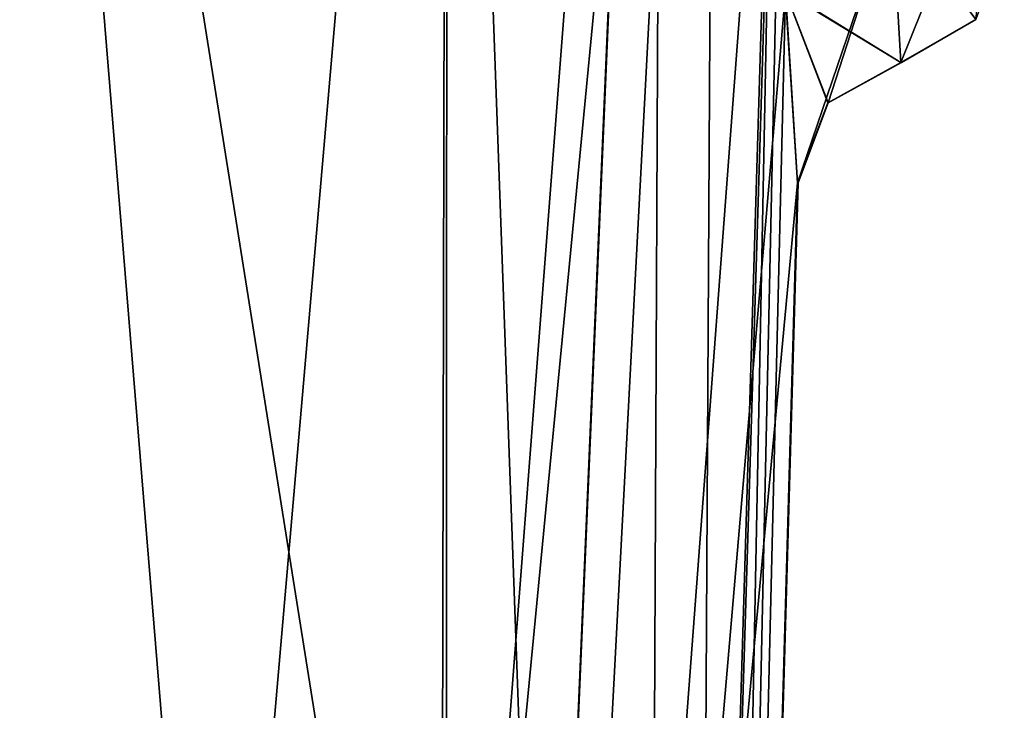
# Model space of a CAD drawing. Units: millimetres. Extents: x -22 to 72, y -257 to 45.
# Drawn here: x 17 to 20, y -50 to -48 of the extents above; entities that cross this region are included whole.
import ezdxf

# ---------------------------------------------------------------- set-up
doc = ezdxf.new("R2010")
doc.units = ezdxf.units.MM
doc.header["$LTSCALE"] = 52.148148
for name, color, linetype in [('1029', 7, 'CONTINUOUS'), ('1034', 7, 'CONTINUOUS'), ('1046', 7, 'CONTINUOUS'), ('1056', 7, 'CONTINUOUS'), ('1067', 7, 'CONTINUOUS'), ('1080', 7, 'CONTINUOUS'), ('1087', 7, 'CONTINUOUS'), ('1094', 7, 'CONTINUOUS'), ('1097', 7, 'CONTINUOUS'), ('1269', 7, 'CONTINUOUS'), ('1274', 7, 'CONTINUOUS'), ('1285', 7, 'CONTINUOUS'), ('1298', 7, 'CONTINUOUS'), ('1305', 7, 'CONTINUOUS'), ('1312', 7, 'CONTINUOUS'), ('1315', 7, 'CONTINUOUS')]:
    doc.layers.add(name, color=color, linetype=linetype)

msp = doc.modelspace()

# ---------------------------------------------------------------- linework, layer by layer
at = {"layer": '1029', "linetype": 'Continuous'}
for points in [[(18.9576, -45, -4.0891), (19.2339, -46.9489, -1.9293), (18.4036, -58, -5.4873), (18.9576, -45, -4.0891)], [(18.4306, -51.8623, -5.7113), (18.9576, -45, -4.0891), (18.4036, -58, -5.4873), (18.4306, -51.8623, -5.7113)], [(18.4036, -58, 5.4872), (18.9006, -58, 2.906), (18.9595, -45, 4.0796), (18.4036, -58, 5.4872)], [(18.4306, -51.8623, 5.7113), (18.4036, -58, 5.4872), (18.431, -45, 5.767), (18.4306, -51.8623, 5.7113)], [(18.431, -45, 5.767), (18.4036, -58, 5.4872), (18.9595, -45, 4.0796), (18.431, -45, 5.767)], [(18.431, -45, -5.7671), (18.9576, -45, -4.0891), (18.4306, -51.8623, -5.7113), (18.431, -45, -5.7671)], [(18.9595, -45, 4.0796), (18.9006, -58, 2.906), (19.2339, -46.9489, 1.9292), (18.9595, -45, 4.0796)], [(19.2339, -46.9489, -1.9293), (19.2561, -48.0828, -1.4629), (18.4036, -58, -5.4873), (19.2339, -46.9489, -1.9293)], [(18.9006, -58, 2.906), (19.0171, -58, -0.1735), (19.2339, -46.9489, 1.9292), (18.9006, -58, 2.906)], [(19.2339, -46.9489, 1.9292), (19.0171, -58, -0.1735), (19.2561, -48.0837, 1.4621), (19.2339, -46.9489, 1.9292)], [(19.2561, -48.0828, -1.4629), (19.2856, -48.5478, -0.3468), (18.4036, -58, -5.4873), (19.2561, -48.0828, -1.4629)], [(19.0171, -58, -0.1735), (19.2856, -48.5478, 0.3468), (19.2561, -48.0837, 1.4621), (19.0171, -58, -0.1735)], [(18.4036, -58, -5.4873), (19.2856, -48.5478, -0.3468), (19.0171, -58, -0.1735), (18.4036, -58, -5.4873)], [(19.2874, -48.5477, 0), (19.2856, -48.5478, 0.3468), (19.0171, -58, -0.1735), (19.2874, -48.5477, 0)], [(19.2856, -48.5478, -0.3468), (19.2874, -48.5477, 0), (19.0171, -58, -0.1735), (19.2856, -48.5478, -0.3468)]]:
    msp.add_3dface(points, dxfattribs=at)
at = {"layer": '1034', "linetype": 'Continuous'}
for points in [[(18.4036, -58, 5.4872), (17.3383, -45, 7.0208), (17.3096, -57.9433, 6.9455), (18.4036, -58, 5.4872)], [(18.4036, -58, 5.4872), (18.4306, -51.8623, 5.7113), (17.3383, -45, 7.0208), (18.4036, -58, 5.4872)], [(18.4306, -51.8623, 5.7113), (18.431, -45, 5.767), (17.3383, -45, 7.0208), (18.4306, -51.8623, 5.7113)]]:
    msp.add_3dface(points, dxfattribs=at)
at = {"layer": '1046', "linetype": 'Continuous'}
for points in [[(18.431, -45, -5.7671), (18.4306, -51.8623, -5.7113), (17.3089, -57.9609, -6.9452), (18.431, -45, -5.7671)], [(17.3097, -45, -7.039), (18.431, -45, -5.7671), (17.3089, -57.9609, -6.9452), (17.3097, -45, -7.039)]]:
    msp.add_3dface(points, dxfattribs=at)
at = {"layer": '1056', "linetype": 'Continuous'}
for points in [[(19.5155, -47.8717, 1.2706), (19.5376, -48.2539, 0.3495), (19.7753, -47.6615, 1.0722), (19.5155, -47.8717, 1.2706)], [(19.5376, -48.2539, 0.3495), (19.7202, -48.1496, 0.3514), (19.7753, -47.6615, 1.0722), (19.5376, -48.2539, 0.3495)]]:
    msp.add_3dface(points, dxfattribs=at)
at = {"layer": '1067', "linetype": 'Continuous'}
for points in [[(19.2561, -48.0837, 1.4621), (19.2856, -48.5478, 0.3468), (19.5155, -47.8717, 1.2706), (19.2561, -48.0837, 1.4621)], [(19.5155, -47.8717, 1.2706), (19.2856, -48.5478, 0.3468), (19.36, -48.3522, 0.3476), (19.5155, -47.8717, 1.2706)], [(19.5376, -48.2539, 0.3495), (19.5155, -47.8717, 1.2706), (19.36, -48.3522, 0.3476), (19.5376, -48.2539, 0.3495)]]:
    msp.add_3dface(points, dxfattribs=at)
at = {"layer": '1080', "linetype": 'Continuous'}
for points in [[(19.5156, -47.8727, -1.2695), (19.7896, -47.9595, -0.3522), (19.7202, -48.1496, -0.3514), (19.5156, -47.8727, -1.2695)], [(19.5376, -48.2539, -0.3495), (19.5156, -47.8727, -1.2695), (19.7202, -48.1496, -0.3514), (19.5376, -48.2539, -0.3495)]]:
    msp.add_3dface(points, dxfattribs=at)
at = {"layer": '1087', "linetype": 'Continuous'}
for points in [[(19.2561, -48.0828, -1.4629), (19.5156, -47.8727, -1.2695), (19.5376, -48.2539, -0.3495), (19.2561, -48.0828, -1.4629)], [(19.2856, -48.5478, -0.3468), (19.2561, -48.0828, -1.4629), (19.3599, -48.3523, -0.3476), (19.2856, -48.5478, -0.3468)], [(19.2561, -48.0828, -1.4629), (19.5376, -48.2539, -0.3495), (19.3599, -48.3523, -0.3476), (19.2561, -48.0828, -1.4629)]]:
    msp.add_3dface(points, dxfattribs=at)
at = {"layer": '1094', "linetype": 'Continuous'}
for points in [[(19.7896, -47.9595, -0.3522), (19.7202, -48.1496, 0.3514), (19.7202, -48.1496, -0.3514), (19.7896, -47.9595, -0.3522)], [(19.7202, -48.1496, 0.3514), (19.5376, -48.2539, 0.3495), (19.7202, -48.1496, -0.3514), (19.7202, -48.1496, 0.3514)], [(19.7202, -48.1496, -0.3514), (19.5376, -48.2539, 0.3495), (19.5394, -48.2539, 0), (19.7202, -48.1496, -0.3514)], [(19.5376, -48.2539, -0.3495), (19.7202, -48.1496, -0.3514), (19.5394, -48.2539, 0), (19.5376, -48.2539, -0.3495)]]:
    msp.add_3dface(points, dxfattribs=at)
at = {"layer": '1097', "linetype": 'Continuous'}
for points in [[(19.5376, -48.2539, -0.3495), (19.36, -48.3522, 0.3476), (19.3599, -48.3523, -0.3476), (19.5376, -48.2539, -0.3495)], [(19.5376, -48.2539, 0.3495), (19.36, -48.3522, 0.3476), (19.5394, -48.2539, 0), (19.5376, -48.2539, 0.3495)], [(19.36, -48.3522, 0.3476), (19.5376, -48.2539, -0.3495), (19.5394, -48.2539, 0), (19.36, -48.3522, 0.3476)], [(19.36, -48.3522, 0.3476), (19.2856, -48.5478, 0.3468), (19.3599, -48.3523, -0.3476), (19.36, -48.3522, 0.3476)], [(19.2856, -48.5478, 0.3468), (19.2874, -48.5477, 0), (19.3599, -48.3523, -0.3476), (19.2856, -48.5478, 0.3468)], [(19.2874, -48.5477, 0), (19.2856, -48.5478, -0.3468), (19.3599, -48.3523, -0.3476), (19.2874, -48.5477, 0)]]:
    msp.add_3dface(points, dxfattribs=at)
at = {"layer": '1269', "linetype": 'Continuous'}
for points in [[(18.4036, -58, -5.4873), (19.0897, -45, -3.3327), (19.0171, -58, -0.1735), (18.4036, -58, -5.4873)], [(18.4306, -51.8623, -5.7113), (19.0897, -45, -3.3327), (18.4036, -58, -5.4873), (18.4306, -51.8623, -5.7113)], [(18.4036, -58, 5.4872), (18.431, -45, 5.767), (18.4306, -51.8623, 5.7113), (18.4036, -58, 5.4872)], [(18.9006, -58, 2.906), (18.431, -45, 5.767), (18.4036, -58, 5.4872), (18.9006, -58, 2.906)], [(18.431, -45, -5.7671), (19.0897, -45, -3.3327), (18.4306, -51.8623, -5.7113), (18.431, -45, -5.7671)], [(19.3, -45, 0.0332), (18.431, -45, 5.767), (18.9006, -58, 2.906), (19.3, -45, 0.0332)], [(19.0171, -58, -0.1735), (19.3, -45, 0.0332), (18.9006, -58, 2.906), (19.0171, -58, -0.1735)], [(19.0897, -45, -3.3327), (19.3, -45, 0.0332), (19.0171, -58, -0.1735), (19.0897, -45, -3.3327)]]:
    msp.add_3dface(points, dxfattribs=at)
at = {"layer": '1274', "linetype": 'Continuous'}
for points in [[(19.5155, -47.8717, 1.2706), (19.5376, -48.2539, 0.3495), (19.7753, -47.6615, 1.0722), (19.5155, -47.8717, 1.2706)], [(19.5376, -48.2539, 0.3495), (19.7202, -48.1496, 0.3514), (19.7753, -47.6615, 1.0722), (19.5376, -48.2539, 0.3495)]]:
    msp.add_3dface(points, dxfattribs=at)
at = {"layer": '1285', "linetype": 'Continuous'}
for points in [[(19.2856, -48.5478, 0.3468), (19.5155, -47.8717, 1.2706), (19.2561, -48.0844, 1.4618), (19.2856, -48.5478, 0.3468)], [(19.36, -48.3522, 0.3476), (19.5155, -47.8717, 1.2706), (19.2856, -48.5478, 0.3468), (19.36, -48.3522, 0.3476)], [(19.5376, -48.2539, 0.3495), (19.5155, -47.8717, 1.2706), (19.36, -48.3522, 0.3476), (19.5376, -48.2539, 0.3495)]]:
    msp.add_3dface(points, dxfattribs=at)
at = {"layer": '1298', "linetype": 'Continuous'}
for points in [[(19.5156, -47.8727, -1.2695), (19.7896, -47.9595, -0.3522), (19.7202, -48.1496, -0.3514), (19.5156, -47.8727, -1.2695)], [(19.5376, -48.2539, -0.3495), (19.5156, -47.8727, -1.2695), (19.7202, -48.1496, -0.3514), (19.5376, -48.2539, -0.3495)]]:
    msp.add_3dface(points, dxfattribs=at)
at = {"layer": '1305', "linetype": 'Continuous'}
for points in [[(19.5156, -47.8727, -1.2695), (19.5376, -48.2539, -0.3495), (19.256, -48.0802, -1.4659), (19.5156, -47.8727, -1.2695)], [(19.2856, -48.5478, -0.3468), (19.256, -48.0802, -1.4659), (19.36, -48.3522, -0.3476), (19.2856, -48.5478, -0.3468)], [(19.256, -48.0802, -1.4659), (19.5376, -48.2539, -0.3495), (19.36, -48.3522, -0.3476), (19.256, -48.0802, -1.4659)]]:
    msp.add_3dface(points, dxfattribs=at)
at = {"layer": '1312', "linetype": 'Continuous'}
for points in [[(19.7896, -47.9595, -0.3522), (19.7202, -48.1496, 0.3514), (19.7202, -48.1496, -0.3514), (19.7896, -47.9595, -0.3522)], [(19.7202, -48.1496, 0.3514), (19.5376, -48.2539, 0.3495), (19.7202, -48.1496, -0.3514), (19.7202, -48.1496, 0.3514)], [(19.7202, -48.1496, -0.3514), (19.5376, -48.2539, 0.3495), (19.5394, -48.2539, 0), (19.7202, -48.1496, -0.3514)], [(19.5376, -48.2539, -0.3495), (19.7202, -48.1496, -0.3514), (19.5394, -48.2539, 0), (19.5376, -48.2539, -0.3495)]]:
    msp.add_3dface(points, dxfattribs=at)
at = {"layer": '1315', "linetype": 'Continuous'}
for points in [[(19.5376, -48.2539, 0.3495), (19.36, -48.3522, 0.3476), (19.5394, -48.2539, 0), (19.5376, -48.2539, 0.3495)], [(19.5376, -48.2539, -0.3495), (19.36, -48.3522, 0.3476), (19.36, -48.3522, -0.3476), (19.5376, -48.2539, -0.3495)], [(19.36, -48.3522, 0.3476), (19.5376, -48.2539, -0.3495), (19.5394, -48.2539, 0), (19.36, -48.3522, 0.3476)], [(19.2856, -48.5478, -0.3468), (19.36, -48.3522, -0.3476), (19.2874, -48.5477, 0), (19.2856, -48.5478, -0.3468)], [(19.36, -48.3522, 0.3476), (19.2856, -48.5478, 0.3468), (19.36, -48.3522, -0.3476), (19.36, -48.3522, 0.3476)], [(19.36, -48.3522, -0.3476), (19.2856, -48.5478, 0.3468), (19.2874, -48.5477, 0), (19.36, -48.3522, -0.3476)]]:
    msp.add_3dface(points, dxfattribs=at)

doc.saveas('drawing.dxf')
